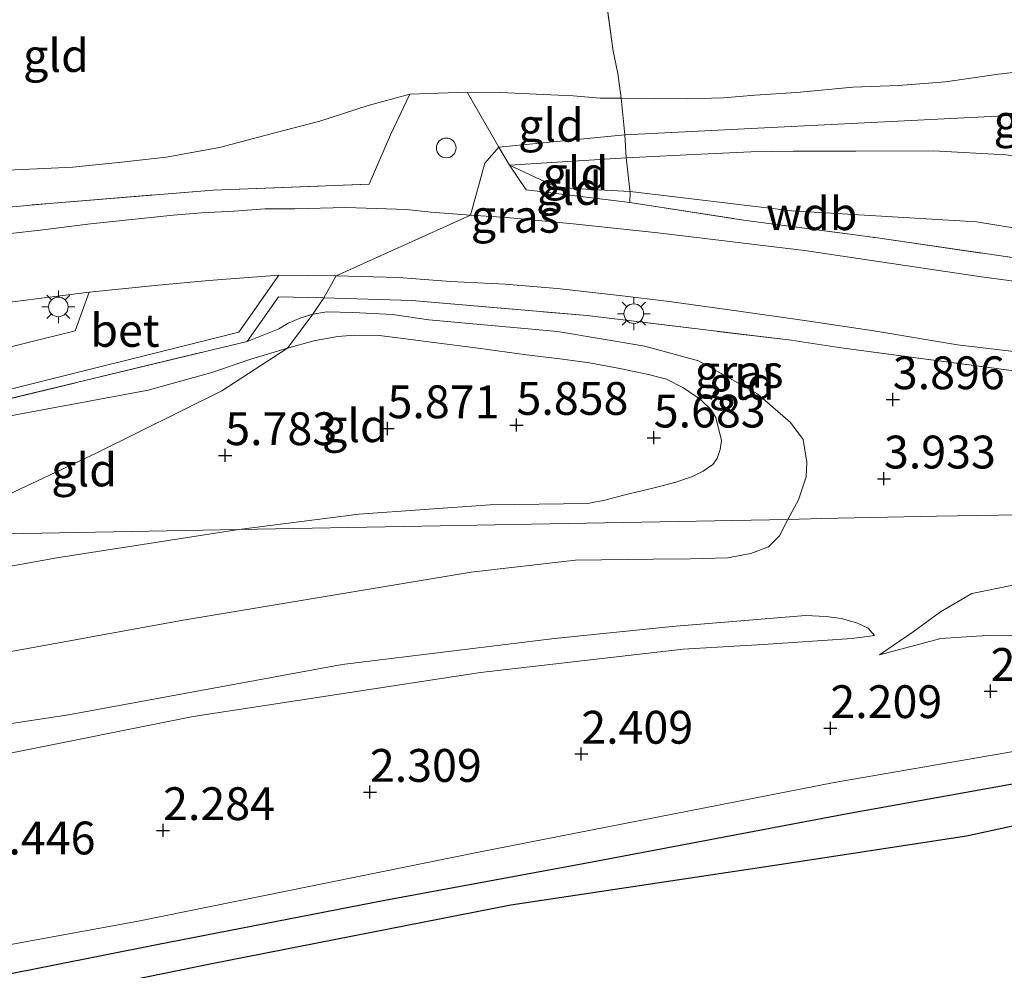
# Model space of a CAD drawing. Units: metres. Extents: x 130000 to 140008, y 412500 to 418753.
# Drawn here: x 131830 to 131905, y 413273 to 413345 of the extents above; entities that cross this region are included whole.
import ezdxf
from ezdxf.enums import TextEntityAlignment as Align

# ---------------------------------------------------------------- set-up
doc = ezdxf.new("R2010")
doc.units = ezdxf.units.M
doc.linetypes.add('IE-TERREINAFSCHEIDING', pattern=[10, 8, -2])
doc.layers.get('0').update_dxf_attribs({"lineweight": 25})
for name, color, linetype, lineweight in [('B-ME-GW-HOOGTEPUNT-S-B1', 10, 'Continuous', 25), ('B-ME-GW-KRUINLIJN-L-B1', 93, 'Continuous', 18), ('B-ME-GW-TEENLIJN-L-B1', 93, 'Continuous', 18), ('B-ME-IE-GRASLAND-GV-B6', 93, 'Continuous', 18), ('B-ME-IE-GRONDWERKLIJN-GROND_INGERICHT-GV-B6', 253, 'Continuous', 18), ('B-ME-IE-HULPGEOMETRIE-L-B1', 53, 'Continuous', 18), ('B-ME-IE-INRICHTINGSELEMENT-S-B1', 253, 'Continuous', 18), ('B-ME-IE-MEUBILAIR_WEGMEUBILAIR-LICHTMAST-S-B1', 8, 'Continuous', 18), ('B-ME-IE-MOERAS-GV-B6', 10, 'Continuous', 25), ('B-ME-IE-TERREINAFSCHEIDING-RASTERHEKWERK-L-B1', 8, 'IE-TERREINAFSCHEIDING', 18), ('B-ME-OB-WATERLIJN-L-B1', 133, 'OB-WATERLIJN', 18), ('B-ME-OG-WATER-GV-B6', 153, 'Continuous', 18), ('B-ME-VH-VERH_SOORT-BETON-OVERIG-GV-B6', 8, 'IE-TERREINAFSCHEIDING-NATUURLIJK-HOUTWAL', 18), ('B-ME-VH-VERH_SOORT-BITUMEN-GV-B6', 8, 'IE-TERREINAFSCHEIDING-NATUURLIJK-HOUTWAL', 18)]:
    doc.layers.add(name, color=color, linetype=linetype, lineweight=lineweight)
doc.styles.add('NLCS-ISO', font='NLCS-ISO.TTF')
doc.linetypes.add('IE-TERREINAFSCHEIDING-NATUURLIJK-HOUTWAL', pattern='A,7,-1.5,[67,NLCS.SHX,S=0.75,R=45,X=0,Y=0],-1.5,7,-1.5,[70,NLCS.SHX,S=0.75,R=0,X=0,Y=0],-1.5', length=20)
doc.linetypes.add('OB-WATERLIJN', pattern='A,10,[32,NLCS.SHX,S=2,R=0,X=0,Y=0],-12', length=22)

# ---------------------------------------------------------------- blocks, each defined once
blk = doc.blocks.new('dtb')
blk.add_circle((0, 0), 0.75)
blk = doc.blocks.new('hoogtepunt')
for p, q in [((-0.5, 0), (0.5, 0)), ((0, 0.5), (0, -0.5))]:
    blk.add_line(p, q)
blk = doc.blocks.new('lantaarnpaal')
for p, q in [((-0.884, 0.884), (-0.53, 0.53)), ((0, 0.75), (0, 1.25)), ((0.53, 0.53), (0.884, 0.884)), ((-0.75, 0), (-1.25, 0)), ((0.75, 0), (1.25, 0)), ((-0.53, -0.53), (-0.884, -0.884)), ((0.53, -0.53), (0.884, -0.884)), ((0, -0.75), (0, -1.25))]:
    blk.add_line(p, q)
blk.add_circle((0, 0), 0.75)

msp = doc.modelspace()

# ---------------------------------------------------------------- linework, layer by layer
at = {"layer": 'B-ME-GW-KRUINLIJN-L-B1'}
for points in [[(131907.618, 413341.319, 5.728), (131904.95, 413341.015, 5.672), (131900.906, 413340.417, 5.624), (131897.346, 413340.149, 5.584), (131893.852, 413340.023, 5.545), (131889.586, 413339.601, 5.318), (131886.411, 413339.396, 5.31), (131884.009, 413339.201, 5.299), (131881.257, 413339.128, 5.196), (131876.228, 413339.18, 5.167), (131874.627, 413339.189, 5.013), (131872.567, 413339.351, 4.948), (131870.29, 413339.447, 4.811), (131867.069, 413339.619, 4.893), (131864.502, 413339.635, 4.805)], [(131860.125, 413339.483, 4.73), (131856.954, 413338.62, 4.739), (131853.273, 413337.426, 4.635), (131849.959, 413336.552, 4.773), (131845.657, 413335.431, 4.925), (131841.593, 413334.697, 5.004)], [(131822.568, 413305.883, 5.888), (131828.65, 413308.574, 5.945), (131836.302, 413312.178, 5.92), (131845.826, 413316.89, 5.732), (131850.826, 413320.147, 5.582), (131852.764, 413322.739, 5.109), (131853.6, 413323.965, 5.138), (131854.529, 413325.64, 5.13), (131864.762, 413330.269, 5.102), (131865.843, 413334.217, 5.292), (131866.921, 413335.457, 5.167), (131876.499, 413336.375, 5.543), (131906.407, 413337.879, 5.977), (131935.093, 413335.917, 5.888), (131944.72, 413336.093, 5.923), (131964.648, 413337.473, 5.759)], [(131796.398, 413334.639, 3.751), (131798.432, 413334.513, 3.818), (131810.244, 413334.175, 3.987), (131825.638, 413333.518, 4.652), (131834.485, 413333.916, 4.841), (131838.198, 413334.296, 4.882), (131841.593, 413334.697, 5.004)], [(131867.725, 413334.069, 5.288), (131876.612, 413334.626, 5.573), (131881.237, 413334.862, 5.537), (131886.1, 413335.08, 5.709), (131889.346, 413335.132, 5.74), (131894.089, 413335.154, 5.777), (131899.996, 413335.178, 5.795), (131905.521, 413334.873, 5.885), (131912.385, 413333.953, 6.034), (131916.796, 413333.421, 6.066), (131921.155, 413332.958, 5.994), (131925.189, 413332.427, 5.863), (131928.306, 413332, 5.763), (131931.167, 413331.712, 5.774), (131934.777, 413331.269, 5.778)], [(131847.117, 413306.336, 5.591), (131856.258, 413307.509, 5.627), (131866.256, 413308.22, 5.668), (131873.679, 413308.322, 5.591), (131874.982, 413308.575, 5.605), (131876.606, 413309.001, 5.582), (131877.694, 413309.252, 5.582), (131879.153, 413309.612, 5.559), (131880.399, 413309.944, 5.496), (131881.645, 413310.361, 5.469), (131882.481, 413310.774, 5.442), (131883.204, 413311.275, 5.401), (131883.528, 413311.748, 5.388), (131883.776, 413312.414, 5.379), (131883.872, 413313.114, 5.369), (131883.436, 413314.862, 5.315), (131883.064, 413315.467, 5.293), (131882.262, 413316.232, 5.275), (131880.979, 413317.132, 5.297), (131879.687, 413317.769, 5.351), (131878.31, 413318.142, 5.351), (131876.114, 413318.595, 5.36), (131873.828, 413319.012, 5.369), (131871.766, 413319.307, 5.379), (131869.029, 413319.623, 5.388), (131865.327, 413320.153, 5.469), (131861.749, 413320.603, 5.51), (131859.636, 413320.889, 5.505), (131857.802, 413321.093, 5.569), (131855.951, 413321.136, 5.546), (131854.627, 413321.03, 5.55), (131852.84, 413320.702, 5.591), (131850.826, 413320.147, 5.582), (131848.042, 413319.295, 5.587), (131845.055, 413318.282, 5.559), (131840.223, 413316.946, 5.559), (131809.255, 413311.169, 5.374)], [(131847.117, 413306.336, 5.591), (131833.257, 413304.176, 5.717), (131821.041, 413301.953, 5.783), (131810.312, 413300.057, 5.803), (131795.861, 413298.073, 5.797), (131789.438, 413296.703, 5.743), (131787.107, 413296.825, 5.861), (131783.844, 413295.738, 5.793), (131778.253, 413294.598, 5.801), (131764.101, 413292.12, 5.908), (131752.893, 413290.169, 5.702), (131739.819, 413288.255, 5.708)], [(131967.144, 413303.814, 3.116), (131961.765, 413302.378, 2.679), (131957.469, 413300.439, 2.466), (131952.626, 413297.566, 2.154), (131946.465, 413296.297, 2.304), (131936.801, 413295.828, 2.554), (131925.12, 413293.902, 2.291), (131920.894, 413292.837, 2.231), (131910.216, 413290.147, 2.079), (131892.433, 413287.065, 2.116), (131865.367, 413281.749, 2.079), (131839.453, 413276.497, 2.029), (131817.122, 413272.426, 1.991), (131792.49, 413267.384, 2.003), (131771.641, 413263.814, 1.854), (131741.377, 413258.71, 1.941)], [(131895.904, 413296.781, 2.496), (131898.462, 413298.542, 2.946), (131900.537, 413300.054, 3.158), (131902.918, 413301.457, 3.321), (131906.079, 413302.102, 3.421), (131913.079, 413301.231, 3.371), (131918.781, 413300.904, 3.308), (131919.198, 413300.852, 3.284), (131922.801, 413300.408, 3.073)], [(131895.503, 413298.269, 3.104), (131895.037, 413298.814, 2.945), (131894.208, 413299.198, 2.934), (131893, 413299.55, 3.119), (131891.838, 413299.711, 2.989), (131890.254, 413299.786, 3.143), (131880.11, 413298.938, 3.066), (131871.157, 413298.036, 2.895), (131854.988, 413296.059, 2.936), (131834.146, 413292.229, 3.063), (131828.77, 413291.402, 3.002), (131825.185, 413290.818, 3.141), (131820.48, 413290.12, 3.034), (131816.501, 413289.45, 3.069), (131801.519, 413286.959, 3.101), (131780.612, 413283.62, 3.112), (131761.761, 413280.81, 2.994), (131743.244, 413278.715, 3.167), (131724.975, 413276.929, 3.245), (131720.553, 413276.402, 3.52), (131718.331, 413275.642, 3.502), (131716.665, 413274.627, 3.638)]]:
    msp.add_polyline3d(points, dxfattribs=at)
at = {"layer": 'B-ME-GW-TEENLIJN-L-B1'}
for points in [[(131867.725, 413334.069, 5.288), (131871.203, 413332.45, 5.071), (131872.575, 413332.309, 5.048), (131876.904, 413332.063, 4.879), (131889.208, 413330.592, 4.339), (131903.267, 413329.767, 4.375), (131914.465, 413327.932, 3.994), (131926.486, 413326.349, 3.777), (131933.128, 413325.421, 3.603), (131937.212, 413324.783, 3.541), (131941.934, 413324.232, 3.547), (131945.301, 413324.028, 3.662), (131950.125, 413323.524, 3.663), (131952.375, 413322.56, 3.542), (131953.719, 413322.671, 3.64), (131956.281, 413323.523, 4.211), (131963.041, 413325.322, 5.428)], [(131888.918, 413307.086, 3.571), (131889.723, 413308.583, 3.555), (131890.315, 413310.344, 3.719), (131890.37, 413311.467, 3.72), (131890.072, 413313.185, 3.8), (131889.108, 413314.468, 3.967), (131886.597, 413316.672, 4.246), (131882.107, 413319.164, 4.582), (131878.036, 413320.3, 4.689), (131871.374, 413321.405, 4.781), (131861.582, 413322.289, 4.941), (131858.806, 413322.706, 5.082), (131855.796, 413322.859, 5.023), (131853.824, 413322.913, 5.063), (131852.764, 413322.739, 5.109), (131851.839, 413322.459, 5.048), (131850.874, 413322.036, 5.133), (131850.153, 413321.621, 5.194), (131847.763, 413320.659, 5.234)], [(131888.918, 413307.086, 3.571), (131888.287, 413305.843, 3.651), (131887.443, 413305.009, 3.519), (131886.09, 413304.512, 3.582), (131884.313, 413304.171, 3.469), (131881.472, 413304.09, 3.443), (131878.676, 413304.08, 3.536), (131872.738, 413303.992, 3.561), (131864.808, 413303.08, 3.457), (131842.891, 413299.425, 3.295), (131820.43, 413295.334, 3.526), (131796.094, 413291.007, 3.588), (131772.443, 413287.65, 3.596), (131751.548, 413284.418, 3.555), (131730.901, 413281.76, 3.538), (131719.442, 413280.276, 3.722)], [(131728.383, 413254.106, 0.7), (131738.988, 413255.901, 0.794), (131746.855, 413257.495, 0.756), (131759.366, 413259.391, 0.756), (131772.61, 413261.884, 0.831), (131790.683, 413264.766, 0.944), (131808.353, 413268.444, 1.044), (131824.756, 413271.525, 0.881), (131840.877, 413274.726, 0.906), (131858.232, 413278.115, 0.994), (131874.016, 413281.016, 0.931), (131893.453, 413284.71, 0.819), (131911.523, 413287.957, 0.669), (131913.571, 413288.809, 0.719), (131916.633, 413289.604, 0.831), (131926.517, 413291.218, 0.956), (131940.898, 413293.15, 1.094), (131950.807, 413293.875, 0.956), (131953.799, 413294.637, 0.981), (131956.172, 413295.699, 0.944), (131961.163, 413298.135, 1.031), (131967.885, 413300.349, 0.968)], [(131920.78, 413298.916, 2.471), (131919.419, 413298.732, 2.942), (131915.704, 413298.271, 2.508), (131908.399, 413298.294, 2.608), (131904.056, 413298.247, 2.596), (131900.552, 413298.033, 2.608), (131895.904, 413296.781, 2.496)], [(131722.332, 413273.328, 2.482), (131726.144, 413273.97, 2.491), (131735.313, 413274.685, 2.425), (131748.413, 413275.944, 2.171), (131758.808, 413277.595, 2.187), (131768.333, 413279.174, 2.334), (131778.451, 413280.816, 2.262), (131785.496, 413282.033, 2.213), (131794.026, 413283.513, 2.375), (131811.058, 413286.452, 2.533), (131828.915, 413289.148, 2.303), (131843.642, 413292.096, 2.503), (131865.512, 413295.45, 2.454), (131880.953, 413297.217, 2.463), (131887.048, 413297.574, 2.8), (131893.82, 413298.026, 2.585), (131895.503, 413298.269, 3.104)]]:
    msp.add_polyline3d(points, dxfattribs=at)
at = {"layer": 'B-ME-IE-GRASLAND-GV-B6'}
for points in [[(131811.458, 413329.256, 4.411), (131832.693, 413331.164, 5.089), (131845.152, 413332.173, 5.243), (131857.033, 413332.619, 5.206), (131858.666, 413336.375, 5.144), (131860.125, 413339.483, 4.73), (131864.502, 413339.635, 4.805), (131866.921, 413335.457, 5.167), (131867.725, 413334.069, 5.288), (131869.003, 413332.186, 5.103), (131876.887, 413331.243, 4.863)], [(131908.97, 413324.85, 3.886), (131903.492, 413325.605, 3.916), (131898.54, 413326.346, 4.154), (131890.192, 413327.573, 4.322), (131879.01, 413328.921, 4.634), (131872.563, 413329.597, 4.865), (131867.512, 413330.088, 4.949), (131864.762, 413330.269, 5.102), (131861.748, 413330.51, 5.073), (131859.892, 413330.69, 5.236), (131857.593, 413330.786, 5.161), (131855.261, 413330.85, 5.216), (131851.392, 413330.745, 5.188), (131849.086, 413330.749, 5.204), (131846.765, 413330.571, 5.253), (131844.266, 413330.453, 5.228), (131842.117, 413330.264, 5.131), (131835.835, 413329.617, 5.107), (131831.983, 413329.134, 5.044), (131825.198, 413328.369, 4.858)], [(131876.887, 413331.243, 4.863), (131885.532, 413329.887, 4.727), (131895.748, 413328.535, 4.316), (131910.549, 413326.379, 4.021)], [(131919.617, 413316.613, 3.559), (131892.798, 413320.184, 4.091), (131889.177, 413320.742, 4.316), (131873.63, 413322.617, 4.781), (131860.29, 413323.779, 5.085), (131853.6, 413323.965, 5.138), (131850.131, 413324.061, 5.166), (131847.763, 413320.659, 5.234), (131826.827, 413315.612, 5.166), (131826.748, 413315.936, 5.158), (131827.992, 413316.593, 5.116), (131847.119, 413321.359, 5.216), (131850.158, 413325.688, 5.148), (131854.529, 413325.64, 5.13), (131859.276, 413325.516, 5.066), (131863.225, 413325.23, 4.999), (131867.393, 413325.004, 4.908), (131871.361, 413324.679, 4.84), (131876.101, 413324.156, 4.714)], [(131749.334, 413314.475, 3.678), (131751.085, 413314.483, 3.673), (131753.723, 413314.5, 3.687), (131755.757, 413314.612, 3.682), (131757.59, 413314.758, 3.718), (131760.11, 413315.182, 3.707), (131763.165, 413315.565, 3.775), (131766.366, 413315.908, 3.791), (131769.418, 413316.248, 3.865), (131785.962, 413318.51, 4.012), (131797.862, 413319.842, 4.148), (131817.994, 413322.173, 4.628), (131835.733, 413324.41, 5.046), (131834.647, 413321.471, 5.035), (131827.261, 413319.638, 5.057)], [(131876.101, 413324.156, 4.714), (131879.87, 413323.706, 4.6), (131885.174, 413322.963, 4.478), (131890.37, 413322.23, 4.302), (131895.475, 413321.453, 4.153), (131901.821, 413320.406, 3.972), (131906.336, 413319.86, 3.858)], [(131817.122, 413272.426, 1.991), (131839.453, 413276.497, 2.029), (131865.367, 413281.749, 2.079), (131892.433, 413287.065, 2.116), (131910.216, 413290.147, 2.079)], [(131911.523, 413287.957, 0.669), (131893.453, 413284.71, 0.819), (131874.016, 413281.016, 0.931), (131858.232, 413278.115, 0.994), (131840.877, 413274.726, 0.906), (131824.756, 413271.525, 0.881)]]:
    msp.add_polyline3d(points, dxfattribs=at)
at = {"layer": 'B-ME-IE-GRONDWERKLIJN-GROND_INGERICHT-GV-B6'}
for points in [[(131907.618, 413341.319, 5.728), (131904.95, 413341.015, 5.672), (131900.906, 413340.417, 5.624), (131897.346, 413340.149, 5.584), (131893.852, 413340.023, 5.545), (131889.586, 413339.601, 5.318), (131886.411, 413339.396, 5.31), (131884.009, 413339.201, 5.299), (131881.257, 413339.128, 5.196), (131876.228, 413339.18, 5.167), (131875.974, 413341.054, 4.542), (131875.614, 413342.759, 4.139), (131874.578, 413350.455, 2.36), (131873.974, 413354.028, 1.539), (131894.017, 413356.266, 1.516), (131902.783, 413357.378, 1.698), (131913.208, 413358.514, 1.56)], [(131814.95, 413347.721, 1.237), (131837.714, 413350.116, 1.356), (131846.561, 413351.056, 1.274), (131865.877, 413353.266, 1.558), (131873.974, 413354.028, 1.539), (131874.578, 413350.455, 2.36), (131875.614, 413342.759, 4.139), (131875.974, 413341.054, 4.542), (131876.228, 413339.18, 5.167)], [(131905.521, 413334.873, 5.885), (131899.996, 413335.178, 5.795), (131894.089, 413335.154, 5.777), (131889.346, 413335.132, 5.74), (131886.1, 413335.08, 5.709), (131881.237, 413334.862, 5.537), (131876.612, 413334.626, 5.573), (131876.499, 413336.375, 5.543), (131876.228, 413339.18, 5.167), (131881.257, 413339.128, 5.196), (131884.009, 413339.201, 5.299), (131886.411, 413339.396, 5.31), (131889.586, 413339.601, 5.318), (131893.852, 413340.023, 5.545), (131897.346, 413340.149, 5.584), (131900.906, 413340.417, 5.624), (131904.95, 413341.015, 5.672), (131907.618, 413341.319, 5.728)], [(131825.638, 413333.518, 4.652), (131834.485, 413333.916, 4.841), (131838.198, 413334.296, 4.882), (131841.593, 413334.697, 5.004), (131845.657, 413335.431, 4.925), (131849.959, 413336.552, 4.773), (131853.273, 413337.426, 4.635), (131856.954, 413338.62, 4.739), (131860.125, 413339.483, 4.73), (131858.666, 413336.375, 5.144), (131857.033, 413332.619, 5.206), (131845.152, 413332.173, 5.243), (131832.693, 413331.164, 5.089), (131811.458, 413329.256, 4.411)], [(131876.228, 413339.18, 5.167), (131874.627, 413339.189, 5.013), (131872.567, 413339.351, 4.948), (131870.29, 413339.447, 4.811), (131867.069, 413339.619, 4.893), (131864.502, 413339.635, 4.805), (131860.125, 413339.483, 4.73), (131856.954, 413338.62, 4.739), (131853.273, 413337.426, 4.635), (131849.959, 413336.552, 4.773), (131845.657, 413335.431, 4.925), (131841.593, 413334.697, 5.004), (131838.198, 413334.296, 4.882), (131834.485, 413333.916, 4.841), (131825.638, 413333.518, 4.652)], [(131876.228, 413339.18, 5.167), (131876.499, 413336.375, 5.543), (131876.612, 413334.626, 5.573), (131867.725, 413334.069, 5.288), (131866.921, 413335.457, 5.167), (131864.502, 413339.635, 4.805), (131867.069, 413339.619, 4.893), (131870.29, 413339.447, 4.811), (131872.567, 413339.351, 4.948), (131874.627, 413339.189, 5.013), (131876.228, 413339.18, 5.167)], [(131876.904, 413332.063, 4.879), (131872.575, 413332.309, 5.048), (131871.203, 413332.45, 5.071), (131867.725, 413334.069, 5.288), (131876.612, 413334.626, 5.573), (131876.625, 413334.459, 5.578), (131876.898, 413332.168, 4.881), (131876.904, 413332.063, 4.879)], [(131914.465, 413327.932, 3.994), (131903.267, 413329.767, 4.375), (131889.208, 413330.592, 4.339), (131876.904, 413332.063, 4.879), (131876.898, 413332.168, 4.881), (131876.625, 413334.459, 5.578), (131876.612, 413334.626, 5.573), (131881.237, 413334.862, 5.537), (131886.1, 413335.08, 5.709), (131889.346, 413335.132, 5.74), (131894.089, 413335.154, 5.777), (131899.996, 413335.178, 5.795), (131905.521, 413334.873, 5.885)], [(131876.904, 413332.063, 4.879), (131876.887, 413331.243, 4.863), (131869.003, 413332.186, 5.103), (131867.725, 413334.069, 5.288), (131871.203, 413332.45, 5.071), (131872.575, 413332.309, 5.048), (131876.904, 413332.063, 4.879)], [(131950.125, 413323.524, 3.663), (131949.048, 413322.243, 3.403), (131943.269, 413322.308, 3.475), (131941.601, 413322.295, 3.473), (131939.94, 413322.464, 3.499), (131936.44, 413322.745, 3.61), (131924.014, 413324.647, 3.691), (131910.549, 413326.379, 4.021), (131895.748, 413328.535, 4.316), (131885.532, 413329.887, 4.727), (131876.887, 413331.243, 4.863), (131876.904, 413332.063, 4.879), (131889.208, 413330.592, 4.339), (131903.267, 413329.767, 4.375), (131914.465, 413327.932, 3.994), (131926.486, 413326.349, 3.777), (131933.128, 413325.421, 3.603), (131937.212, 413324.783, 3.541), (131941.934, 413324.232, 3.547), (131945.301, 413324.028, 3.662), (131950.125, 413323.524, 3.663)], [(131919.149, 413307.658, 3.284), (131900.237, 413307.349, 3.56), (131891.511, 413307.177, 3.595), (131888.918, 413307.086, 3.571), (131889.723, 413308.583, 3.555), (131890.315, 413310.344, 3.719), (131890.37, 413311.467, 3.72), (131890.072, 413313.185, 3.8), (131889.108, 413314.468, 3.967), (131886.597, 413316.672, 4.246), (131882.107, 413319.164, 4.582), (131878.036, 413320.3, 4.689), (131871.374, 413321.405, 4.781), (131861.582, 413322.289, 4.941), (131858.806, 413322.706, 5.082), (131855.796, 413322.859, 5.023), (131853.824, 413322.913, 5.063), (131852.764, 413322.739, 5.109), (131851.839, 413322.459, 5.048), (131850.874, 413322.036, 5.133), (131850.153, 413321.621, 5.194), (131847.763, 413320.659, 5.234), (131850.131, 413324.061, 5.166), (131853.6, 413323.965, 5.138), (131860.29, 413323.779, 5.085)], [(131860.29, 413323.779, 5.085), (131873.63, 413322.617, 4.781), (131889.177, 413320.742, 4.316), (131892.798, 413320.184, 4.091), (131919.617, 413316.613, 3.559)], [(131826.827, 413315.612, 5.166), (131847.763, 413320.659, 5.234), (131850.153, 413321.621, 5.194), (131850.874, 413322.036, 5.133), (131851.839, 413322.459, 5.048), (131852.764, 413322.739, 5.109), (131853.824, 413322.913, 5.063), (131855.796, 413322.859, 5.023), (131858.806, 413322.706, 5.082), (131861.582, 413322.289, 4.941), (131871.374, 413321.405, 4.781)], [(131809.255, 413311.169, 5.374), (131840.223, 413316.946, 5.559), (131845.055, 413318.282, 5.559), (131848.042, 413319.295, 5.587), (131850.826, 413320.147, 5.582), (131852.84, 413320.702, 5.591), (131854.627, 413321.03, 5.55), (131855.951, 413321.136, 5.546), (131857.802, 413321.093, 5.569), (131859.636, 413320.889, 5.505), (131861.749, 413320.603, 5.51), (131865.327, 413320.153, 5.469), (131869.029, 413319.623, 5.388), (131871.766, 413319.307, 5.379), (131873.828, 413319.012, 5.369), (131876.114, 413318.595, 5.36), (131878.31, 413318.142, 5.351), (131879.687, 413317.769, 5.351), (131880.979, 413317.132, 5.297), (131882.262, 413316.232, 5.275), (131883.064, 413315.467, 5.293), (131883.436, 413314.862, 5.315), (131883.872, 413313.114, 5.369), (131883.776, 413312.414, 5.379), (131883.528, 413311.748, 5.388), (131883.204, 413311.275, 5.401), (131882.481, 413310.774, 5.442), (131881.645, 413310.361, 5.469), (131880.399, 413309.944, 5.496), (131879.153, 413309.612, 5.559), (131877.694, 413309.252, 5.582), (131876.606, 413309.001, 5.582), (131874.982, 413308.575, 5.605), (131873.679, 413308.322, 5.591), (131866.256, 413308.22, 5.668), (131856.258, 413307.509, 5.627), (131847.117, 413306.336, 5.591), (131796.602, 413305.404, 5.826)], [(131871.374, 413321.405, 4.781), (131878.036, 413320.3, 4.689), (131882.107, 413319.164, 4.582), (131886.597, 413316.672, 4.246), (131889.108, 413314.468, 3.967), (131890.072, 413313.185, 3.8), (131890.37, 413311.467, 3.72), (131890.315, 413310.344, 3.719), (131889.723, 413308.583, 3.555), (131888.918, 413307.086, 3.571), (131847.117, 413306.336, 5.591), (131856.258, 413307.509, 5.627), (131866.256, 413308.22, 5.668), (131873.679, 413308.322, 5.591), (131874.982, 413308.575, 5.605), (131876.606, 413309.001, 5.582), (131877.694, 413309.252, 5.582), (131879.153, 413309.612, 5.559), (131880.399, 413309.944, 5.496), (131881.645, 413310.361, 5.469), (131882.481, 413310.774, 5.442), (131883.204, 413311.275, 5.401), (131883.528, 413311.748, 5.388), (131883.776, 413312.414, 5.379), (131883.872, 413313.114, 5.369), (131883.436, 413314.862, 5.315), (131883.064, 413315.467, 5.293), (131882.262, 413316.232, 5.275), (131880.979, 413317.132, 5.297), (131879.687, 413317.769, 5.351), (131878.31, 413318.142, 5.351), (131876.114, 413318.595, 5.36), (131873.828, 413319.012, 5.369), (131871.766, 413319.307, 5.379), (131869.029, 413319.623, 5.388), (131865.327, 413320.153, 5.469), (131861.749, 413320.603, 5.51), (131859.636, 413320.889, 5.505), (131857.802, 413321.093, 5.569), (131855.951, 413321.136, 5.546), (131854.627, 413321.03, 5.55), (131852.84, 413320.702, 5.591), (131850.826, 413320.147, 5.582), (131848.042, 413319.295, 5.587), (131845.055, 413318.282, 5.559), (131840.223, 413316.946, 5.559), (131809.255, 413311.169, 5.374)], [(131730.901, 413281.76, 3.538), (131751.548, 413284.418, 3.555), (131772.443, 413287.65, 3.596), (131796.094, 413291.007, 3.588), (131820.43, 413295.334, 3.526), (131842.891, 413299.425, 3.295), (131864.808, 413303.08, 3.457), (131872.738, 413303.992, 3.561), (131878.676, 413304.08, 3.536), (131881.472, 413304.09, 3.443), (131884.313, 413304.171, 3.469), (131886.09, 413304.512, 3.582), (131887.443, 413305.009, 3.519), (131888.287, 413305.843, 3.651), (131888.918, 413307.086, 3.571), (131891.511, 413307.177, 3.595), (131900.237, 413307.349, 3.56), (131919.149, 413307.658, 3.284)], [(131919.149, 413307.658, 3.284), (131919.198, 413300.852, 3.284), (131918.781, 413300.904, 3.308), (131913.079, 413301.231, 3.371), (131906.079, 413302.102, 3.421), (131902.918, 413301.457, 3.321), (131900.537, 413300.054, 3.158), (131898.462, 413298.542, 2.946), (131895.904, 413296.781, 2.496), (131900.552, 413298.033, 2.608), (131904.056, 413298.247, 2.596), (131908.399, 413298.294, 2.608), (131915.704, 413298.271, 2.508), (131919.419, 413298.732, 2.942), (131919.545, 413297.53, 2.747), (131920.539, 413293.864, 2.66), (131920.894, 413292.837, 2.231), (131910.216, 413290.147, 2.079), (131892.433, 413287.065, 2.116), (131865.367, 413281.749, 2.079), (131839.453, 413276.497, 2.029), (131817.122, 413272.426, 1.991)], [(131739.819, 413288.255, 5.708), (131752.893, 413290.169, 5.702), (131764.101, 413292.12, 5.908), (131778.253, 413294.598, 5.801), (131783.844, 413295.738, 5.793), (131787.107, 413296.825, 5.861), (131789.438, 413296.703, 5.743), (131795.861, 413298.073, 5.797), (131810.312, 413300.057, 5.803), (131821.041, 413301.953, 5.783), (131833.257, 413304.176, 5.717), (131847.117, 413306.336, 5.591), (131888.918, 413307.086, 3.571), (131888.287, 413305.843, 3.651), (131887.443, 413305.009, 3.519), (131886.09, 413304.512, 3.582), (131884.313, 413304.171, 3.469), (131881.472, 413304.09, 3.443), (131878.676, 413304.08, 3.536), (131872.738, 413303.992, 3.561), (131864.808, 413303.08, 3.457), (131842.891, 413299.425, 3.295)], [(131746.421, 413297.44, 6.243), (131767.441, 413301.104, 6.288), (131784.896, 413305.188, 5.912), (131795.577, 413305.385, 5.749), (131796.602, 413305.404, 5.826), (131847.117, 413306.336, 5.591), (131833.257, 413304.176, 5.717), (131821.041, 413301.953, 5.783), (131810.312, 413300.057, 5.803), (131795.861, 413298.073, 5.797), (131789.438, 413296.703, 5.743), (131787.107, 413296.825, 5.861), (131783.844, 413295.738, 5.793), (131778.253, 413294.598, 5.801), (131764.101, 413292.12, 5.908), (131752.893, 413290.169, 5.702), (131739.819, 413288.255, 5.708)], [(131919.419, 413298.732, 2.942), (131915.704, 413298.271, 2.508), (131908.399, 413298.294, 2.608), (131904.056, 413298.247, 2.596), (131900.552, 413298.033, 2.608), (131895.904, 413296.781, 2.496), (131898.462, 413298.542, 2.946), (131900.537, 413300.054, 3.158), (131902.918, 413301.457, 3.321), (131906.079, 413302.102, 3.421), (131913.079, 413301.231, 3.371), (131918.781, 413300.904, 3.308), (131919.198, 413300.852, 3.284), (131919.419, 413298.732, 2.942)], [(131842.891, 413299.425, 3.295), (131820.43, 413295.334, 3.526), (131796.094, 413291.007, 3.588), (131772.443, 413287.65, 3.596), (131751.548, 413284.418, 3.555), (131730.901, 413281.76, 3.538)], [(131828.915, 413289.148, 2.303), (131843.642, 413292.096, 2.503), (131865.512, 413295.45, 2.454), (131880.953, 413297.217, 2.463), (131887.048, 413297.574, 2.8), (131893.82, 413298.026, 2.585), (131895.503, 413298.269, 3.104), (131895.037, 413298.814, 2.945), (131894.208, 413299.198, 2.934), (131893, 413299.55, 3.119), (131891.838, 413299.711, 2.989), (131890.254, 413299.786, 3.143), (131880.11, 413298.938, 3.066), (131871.157, 413298.036, 2.895), (131854.988, 413296.059, 2.936), (131834.146, 413292.229, 3.063), (131828.77, 413291.402, 3.002)], [(131828.77, 413291.402, 3.002), (131834.146, 413292.229, 3.063), (131854.988, 413296.059, 2.936), (131871.157, 413298.036, 2.895), (131880.11, 413298.938, 3.066), (131890.254, 413299.786, 3.143), (131891.838, 413299.711, 2.989), (131893, 413299.55, 3.119), (131894.208, 413299.198, 2.934), (131895.037, 413298.814, 2.945), (131895.503, 413298.269, 3.104), (131893.82, 413298.026, 2.585), (131887.048, 413297.574, 2.8), (131880.953, 413297.217, 2.463), (131865.512, 413295.45, 2.454), (131843.642, 413292.096, 2.503), (131828.915, 413289.148, 2.303)]]:
    msp.add_polyline3d(points, dxfattribs=at)
at = {"layer": 'B-ME-IE-HULPGEOMETRIE-L-B1'}
msp.add_polyline3d([(131919.149, 413307.658, 3.284), (131900.237, 413307.349, 3.56), (131891.511, 413307.177, 3.595), (131888.918, 413307.086, 3.571), (131847.117, 413306.336, 5.591), (131796.602, 413305.404, 5.826), (131795.577, 413305.385, 5.749), (131784.896, 413305.188, 5.912), (131782.446, 413305.143, 5.899), (131767.755, 413304.872, 6.043), (131753.718, 413304.612, 5.926), (131669.34, 413304.952, 2.687)], dxfattribs=at)
at = {"layer": 'B-ME-IE-MOERAS-GV-B6'}
for points in [[(131746.855, 413257.495, 0.756), (131759.366, 413259.391, 0.756), (131772.61, 413261.884, 0.831), (131790.683, 413264.766, 0.944), (131808.353, 413268.444, 1.044), (131824.756, 413271.525, 0.881), (131840.877, 413274.726, 0.906), (131858.232, 413278.115, 0.994), (131874.016, 413281.016, 0.931), (131893.453, 413284.71, 0.819), (131911.523, 413287.957, 0.669), (131913.571, 413288.809, 0.719), (131916.633, 413289.604, 0.831), (131926.517, 413291.218, 0.956), (131940.898, 413293.15, 1.094), (131950.807, 413293.875, 0.956), (131953.799, 413294.637, 0.981), (131956.172, 413295.699, 0.944), (131961.163, 413298.135, 1.031), (131967.885, 413300.349, 0.968), (131968.259, 413298.601, 0.7)], [(131968.259, 413298.601, 0.7), (131967.331, 413297, 0.7), (131964.912, 413295.438, 0.7), (131960.872, 413293.732, 0.7), (131954.397, 413291.216, 0.7), (131942.429, 413289.718, 0.7), (131929.99, 413288.026, 0.7), (131915.75, 413285.852, 0.7), (131902.519, 413282.97, 0.7), (131888.256, 413280.785, 0.7), (131867.818, 413277.719, 0.7), (131845.057, 413273.248, 0.7), (131823.288, 413268.823, 0.7), (131807.433, 413265.353, 0.7), (131787.474, 413260.851, 0.7), (131764.133, 413257.431, 0.7), (131746.862, 413254.758, 0.7)]]:
    msp.add_polyline3d(points, dxfattribs=at)
at = {"layer": 'B-ME-IE-TERREINAFSCHEIDING-RASTERHEKWERK-L-B1'}
msp.add_line((131860.125, 413339.483, 4.73), (131864.502, 413339.635, 4.805), dxfattribs=at)
for points in [[(131873.103, 413359.653, 1.104), (131873.974, 413354.028, 1.539), (131874.578, 413350.455, 2.36), (131875.614, 413342.759, 4.139), (131875.974, 413341.054, 4.542), (131876.228, 413339.18, 5.167), (131876.499, 413336.375, 5.543), (131876.612, 413334.626, 5.573), (131876.625, 413334.459, 5.578), (131876.898, 413332.168, 4.881), (131876.904, 413332.063, 4.879), (131876.887, 413331.243, 4.863)], [(131857.033, 413332.619, 5.206), (131858.666, 413336.375, 5.144), (131860.125, 413339.483, 4.73)], [(131864.502, 413339.635, 4.805), (131866.921, 413335.457, 5.167), (131867.725, 413334.069, 5.288), (131869.003, 413332.186, 5.103)], [(131784.42, 413326.863, 3.931), (131797.329, 413327.958, 4.193), (131811.458, 413329.256, 4.411), (131832.693, 413331.164, 5.089), (131845.152, 413332.173, 5.243), (131857.033, 413332.619, 5.206)], [(131869.003, 413332.186, 5.103), (131876.887, 413331.243, 4.863), (131885.532, 413329.887, 4.727), (131895.748, 413328.535, 4.316), (131910.549, 413326.379, 4.021), (131924.014, 413324.647, 3.691), (131936.44, 413322.745, 3.61), (131939.94, 413322.464, 3.499), (131941.601, 413322.295, 3.473), (131943.269, 413322.308, 3.475), (131949.048, 413322.243, 3.403), (131950.125, 413323.524, 3.663), (131952.132, 413326.332, 4.621), (131952.457, 413327.876, 5.49)], [(131784.896, 413305.188, 5.912), (131791.289, 413306.651, 5.822), (131809.255, 413311.169, 5.374), (131826.827, 413315.612, 5.166), (131847.763, 413320.659, 5.234), (131850.131, 413324.061, 5.166), (131853.6, 413323.965, 5.138), (131860.29, 413323.779, 5.085), (131873.63, 413322.617, 4.781), (131889.177, 413320.742, 4.316), (131892.798, 413320.184, 4.091)], [(131919.149, 413307.658, 3.284), (131919.617, 413316.613, 3.559), (131892.798, 413320.184, 4.091)]]:
    msp.add_polyline3d(points, dxfattribs=at)
at = {"layer": 'B-ME-OB-WATERLIJN-L-B1'}
msp.add_polyline3d([(131714.332, 413248.783, 0.7), (131718.839, 413250.455, 0.7), (131722.294, 413250.056, 0.7), (131735.173, 413252.011, 0.7), (131746.862, 413254.758, 0.7), (131764.133, 413257.431, 0.7), (131787.474, 413260.851, 0.7), (131807.433, 413265.353, 0.7), (131823.288, 413268.823, 0.7), (131845.057, 413273.248, 0.7), (131867.818, 413277.719, 0.7), (131888.256, 413280.785, 0.7), (131902.519, 413282.97, 0.7), (131915.75, 413285.852, 0.7), (131929.99, 413288.026, 0.7), (131942.429, 413289.718, 0.7), (131954.397, 413291.216, 0.7), (131960.872, 413293.732, 0.7), (131964.912, 413295.438, 0.7), (131967.331, 413297, 0.7), (131968.259, 413298.601, 0.7)], dxfattribs=at)
at = {"layer": 'B-ME-OG-WATER-GV-B6'}
msp.add_polyline3d([(131823.288, 413268.823, 0.7), (131845.057, 413273.248, 0.7), (131867.818, 413277.719, 0.7), (131888.256, 413280.785, 0.7), (131902.519, 413282.97, 0.7), (131915.75, 413285.852, 0.7)], dxfattribs=at)
at = {"layer": 'B-ME-VH-VERH_SOORT-BETON-OVERIG-GV-B6'}
msp.add_polyline3d([(131847.119, 413321.359, 5.216), (131827.992, 413316.593, 5.116), (131827.261, 413319.638, 5.057), (131834.647, 413321.471, 5.035), (131835.733, 413324.41, 5.046), (131841.011, 413324.95, 5.168), (131844.822, 413325.289, 5.238), (131850.158, 413325.688, 5.148), (131847.119, 413321.359, 5.216)], dxfattribs=at)
at = {"layer": 'B-ME-VH-VERH_SOORT-BITUMEN-GV-B6'}
for points in [[(131825.198, 413328.369, 4.858), (131831.983, 413329.134, 5.044), (131835.835, 413329.617, 5.107), (131842.117, 413330.264, 5.131), (131844.266, 413330.453, 5.228), (131846.765, 413330.571, 5.253), (131849.086, 413330.749, 5.204), (131851.392, 413330.745, 5.188), (131855.261, 413330.85, 5.216), (131857.593, 413330.786, 5.161), (131859.892, 413330.69, 5.236), (131861.748, 413330.51, 5.073), (131864.762, 413330.269, 5.102), (131867.512, 413330.088, 4.949), (131872.563, 413329.597, 4.865), (131879.01, 413328.921, 4.634), (131890.192, 413327.573, 4.322), (131898.54, 413326.346, 4.154), (131903.492, 413325.605, 3.916), (131908.97, 413324.85, 3.886)], [(131906.336, 413319.86, 3.858), (131901.821, 413320.406, 3.972), (131895.475, 413321.453, 4.153), (131890.37, 413322.23, 4.302), (131885.174, 413322.963, 4.478), (131879.87, 413323.706, 4.6), (131876.101, 413324.156, 4.714), (131871.361, 413324.679, 4.84), (131867.393, 413325.004, 4.908), (131863.225, 413325.23, 4.999), (131859.276, 413325.516, 5.066), (131854.529, 413325.64, 5.13), (131850.158, 413325.688, 5.148), (131844.822, 413325.289, 5.238), (131841.011, 413324.95, 5.168), (131835.733, 413324.41, 5.046), (131817.994, 413322.173, 4.628)]]:
    msp.add_polyline3d(points, dxfattribs=at)

# ---------------------------------------------------------------- block references
at = {"layer": 'B-ME-GW-HOOGTEPUNT-S-B1', "rotation": 90}
for p in [(131896.91, 413316.234, 3.896), (131896.91, 413316.234, 3.896), (131858.44, 413314.022, 5.871), (131858.44, 413314.022, 5.871), (131868.258, 413314.283, 5.858), (131868.258, 413314.283, 5.858), (131878.71, 413313.32, 5.683), (131878.71, 413313.32, 5.683), (131846.083, 413311.975, 5.783), (131846.083, 413311.975, 5.783), (131896.233, 413310.198, 3.933), (131896.233, 413310.198, 3.933), (131904.35, 413294.022, 2.409), (131904.35, 413294.022, 2.409), (131892.151, 413291.19, 2.209), (131892.151, 413291.19, 2.209), (131873.188, 413289.24, 2.409), (131873.188, 413289.24, 2.409), (131857.097, 413286.335, 2.309), (131857.097, 413286.335, 2.309), (131841.348, 413283.421, 2.284), (131841.348, 413283.421, 2.284)]:
    msp.add_blockref('hoogtepunt', p, dxfattribs=at)
at = {"layer": 'B-ME-IE-INRICHTINGSELEMENT-S-B1', "rotation": 90}
msp.add_blockref('dtb', (131862.906, 413335.387, 5.929), dxfattribs=at)
at = {"layer": 'B-ME-IE-MEUBILAIR_WEGMEUBILAIR-LICHTMAST-S-B1', "rotation": 90}
for p in [(131833.377, 413323.287, 4.962), (131877.186, 413322.767, 4.655)]:
    msp.add_blockref('lantaarnpaal', p, dxfattribs=at)

# ---------------------------------------------------------------- texts
at = {"layer": 'B-ME-GW-HOOGTEPUNT-S-B1', "ltscale": 0.2, "style": 'NLCS-ISO'}
for s, p in [('3.896', (131896.91, 413316.234, 3.896)), ('3.896', (131896.91, 413316.234, 3.896)), ('5.871', (131858.44, 413314.022, 5.871)), ('5.871', (131858.44, 413314.022, 5.871)), ('5.858', (131868.258, 413314.283, 5.858)), ('5.858', (131868.258, 413314.283, 5.858)), ('5.683', (131878.71, 413313.32, 5.683)), ('5.683', (131878.71, 413313.32, 5.683)), ('5.783', (131846.083, 413311.975, 5.783)), ('5.783', (131846.083, 413311.975, 5.783)), ('3.933', (131896.233, 413310.198, 3.933)), ('3.933', (131896.233, 413310.198, 3.933)), ('2.409', (131904.35, 413294.022, 2.409)), ('2.409', (131904.35, 413294.022, 2.409)), ('2.209', (131892.151, 413291.19, 2.209)), ('2.209', (131892.151, 413291.19, 2.209)), ('2.409', (131873.188, 413289.24, 2.409)), ('2.409', (131873.188, 413289.24, 2.409)), ('2.309', (131857.097, 413286.335, 2.309)), ('2.309', (131857.097, 413286.335, 2.309)), ('2.284', (131841.348, 413283.421, 2.284)), ('2.284', (131841.348, 413283.421, 2.284)), ('2.446', (131827.685, 413280.807, 2.446)), ('2.446', (131827.685, 413280.807, 2.446))]:
    msp.add_text(s, height=2.5, dxfattribs=at).set_placement(p, align=Align.BOTTOM_LEFT)
at = {"layer": 'B-ME-GW-KRUINLIJN-L-B1', "ltscale": 0.2, "style": 'NLCS-ISO'}
msp.add_text('wdb', height=2.5, dxfattribs=at).set_placement((131890.737, 413330.381), align=Align.MIDDLE_CENTER)
at = {"layer": 'B-ME-IE-GRASLAND-GV-B6', "ltscale": 0.2, "style": 'NLCS-ISO'}
for p in [(131868.162, 413330.183), (131885.208, 413318.371)]:
    msp.add_text('gras', height=2.5, dxfattribs=at).set_placement(p, align=Align.MIDDLE_CENTER)
at = {"layer": 'B-ME-IE-GRONDWERKLIJN-GROND_INGERICHT-GV-B6', "ltscale": 0.2, "style": 'NLCS-ISO'}
for p in [(131833.197, 413342.43), (131870.886, 413337.113), (131907.082, 413337.439), (131872.75, 413333.451), (131872.255, 413332.3), (131885.406, 413317.469), (131855.953, 413314.237), (131835.338, 413310.866)]:
    msp.add_text('gld', height=2.5, dxfattribs=at).set_placement(p, align=Align.MIDDLE_CENTER)
at = {"layer": 'B-ME-VH-VERH_SOORT-BETON-OVERIG-GV-B6', "ltscale": 0.2, "style": 'NLCS-ISO'}
msp.add_text('bet', height=2.5, dxfattribs=at).set_placement((131838.453, 413321.495), align=Align.MIDDLE_CENTER)

doc.saveas('drawing.dxf')
